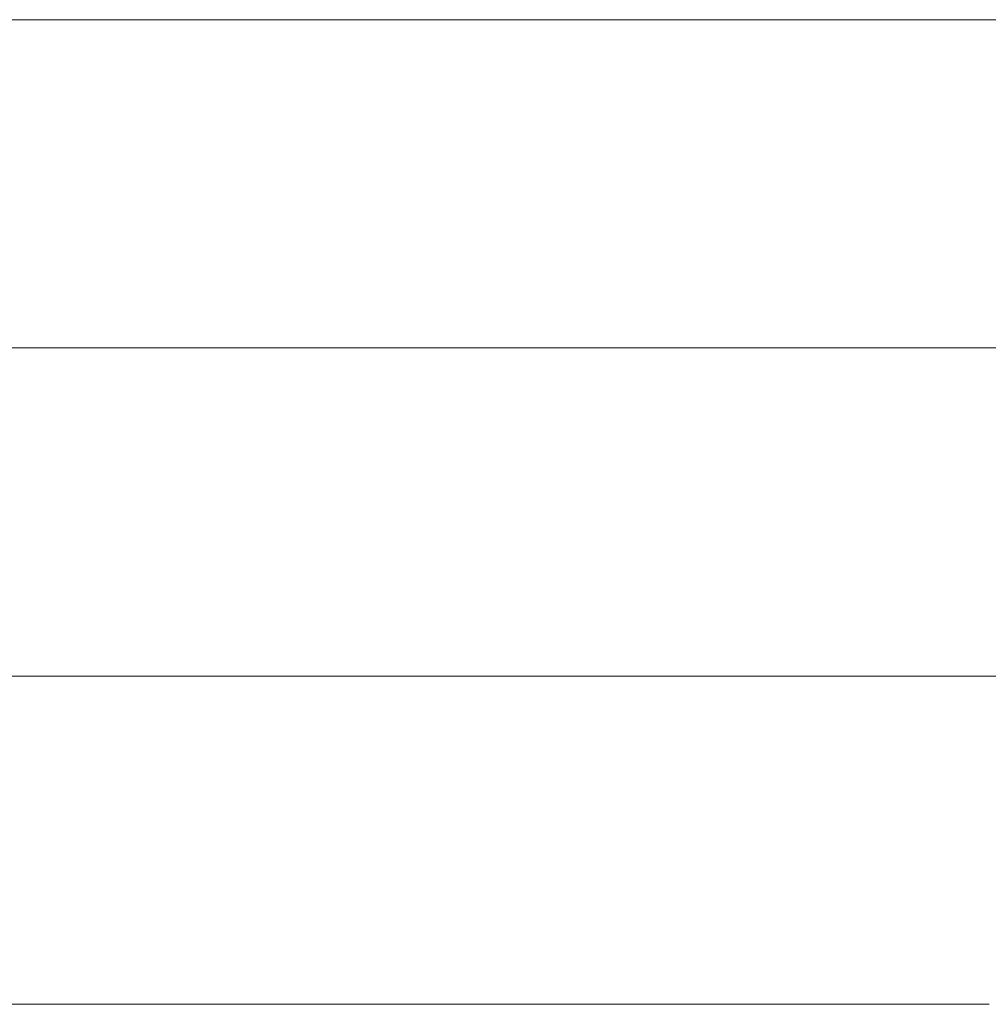
# Model space of a CAD drawing. Units: millimetres. Extents: x 0 to 7425, y 0 to 5250.
# Drawn here: x 5178 to 5191, y 341 to 354 of the extents above; entities that cross this region are included whole.
import ezdxf

# ---------------------------------------------------------------- set-up
doc = ezdxf.new("R2010")
doc.units = ezdxf.units.MM
doc.header["$MEASUREMENT"] = 0
doc.layers.add('(1) Shape lines', color=7, linetype='Continuous', lineweight=35)

# ---------------------------------------------------------------- blocks, each defined once
blk = doc.blocks.new('HATCH_159_63aa29da-9458-413f-be20-964093eff719')
at = {"layer": '(1) Shape lines', "color": 0, "lineweight": 9}
for p, q in [((5179.024, 354.375), (5178, 354.375)), ((5179.024, 350), (5178.063, 350)), ((5179.024, 345.625), (5178.127, 345.625)), ((5179.024, 341.25), (5178.19, 341.25))]:
    blk.add_line(p, q, dxfattribs=at)
blk = doc.blocks.new('HATCH_162_9c1014db-8fbc-45a7-b8ac-b4be664ed5e0')
at = {"layer": '(1) Shape lines', "color": 0, "lineweight": 9}
for p, q in [((5179.964, 354.375), (5179.024, 354.375)), ((5180.233, 350), (5179.024, 350)), ((5180.502, 345.625), (5179.024, 345.625)), ((5180.771, 341.25), (5179.024, 341.25))]:
    blk.add_line(p, q, dxfattribs=at)
blk = doc.blocks.new('HATCH_163_2880bd54-dedb-47c9-8e0a-b6c84e7f7a30')
at = {"layer": '(1) Shape lines', "color": 0, "lineweight": 9}
for p, q in [((5184.64, 354.375), (5179.964, 354.375)), ((5184.64, 350), (5180.233, 350)), ((5184.64, 345.625), (5180.502, 345.625)), ((5184.64, 341.25), (5180.771, 341.25))]:
    blk.add_line(p, q, dxfattribs=at)
blk = doc.blocks.new('HATCH_166_5390fb3c-acef-4b7e-ac94-eb19c1bf9a2c')
at = {"layer": '(1) Shape lines', "color": 0, "lineweight": 9}
for p, q in [((5184.837, 354.375), (5184.64, 354.375)), ((5184.884, 350), (5184.64, 350)), ((5184.931, 345.625), (5184.64, 345.625)), ((5184.978, 341.25), (5184.64, 341.25))]:
    blk.add_line(p, q, dxfattribs=at)
blk = doc.blocks.new('HATCH_167_dee4d12c-ed04-4331-b98c-97cdab69ad99')
at = {"layer": '(1) Shape lines', "color": 0, "lineweight": 9}
for p, q in [((5185.662, 354.375), (5184.837, 354.375)), ((5185.662, 350), (5184.884, 350)), ((5185.662, 345.625), (5184.931, 345.625)), ((5185.662, 341.25), (5184.978, 341.25))]:
    blk.add_line(p, q, dxfattribs=at)
blk = doc.blocks.new('HATCH_170_af8e2927-3f68-46b0-b7d8-7e6723c657ea')
at = {"layer": '(1) Shape lines', "color": 0, "lineweight": 9}
for p, q in [((5185.711, 354.375), (5185.662, 354.375)), ((5185.723, 350), (5185.662, 350)), ((5185.734, 345.625), (5185.662, 345.625)), ((5185.745, 341.25), (5185.662, 341.25))]:
    blk.add_line(p, q, dxfattribs=at)
blk = doc.blocks.new('HATCH_171_d7864c56-0c86-4e22-8f23-4f6b0dcad849')
at = {"layer": '(1) Shape lines', "color": 0, "lineweight": 9}
for p, q in [((5185.912, 354.375), (5185.711, 354.375)), ((5185.912, 350), (5185.723, 350)), ((5185.912, 345.625), (5185.734, 345.625)), ((5185.912, 341.25), (5185.745, 341.25))]:
    blk.add_line(p, q, dxfattribs=at)
blk = doc.blocks.new('HATCH_174_092f3207-df61-4d7e-b101-f29cec792b93')
at = {"layer": '(1) Shape lines', "color": 0, "lineweight": 9}
for p, q in [((5186.392, 354.375), (5185.912, 354.375)), ((5186.503, 350), (5185.912, 350)), ((5186.614, 345.625), (5185.912, 345.625)), ((5186.725, 341.25), (5185.912, 341.25))]:
    blk.add_line(p, q, dxfattribs=at)
blk = doc.blocks.new('HATCH_175_f84c04aa-bf5c-4df3-812b-b541944e6671')
at = {"layer": '(1) Shape lines', "color": 0, "lineweight": 9}
for p, q in [((5188.45, 354.375), (5186.392, 354.375)), ((5188.45, 350), (5186.503, 350)), ((5188.45, 345.625), (5186.614, 345.625)), ((5188.45, 341.25), (5186.725, 341.25))]:
    blk.add_line(p, q, dxfattribs=at)
blk = doc.blocks.new('HATCH_180_7aca31ce-0c50-4144-aabb-1a52fe6e4e0c')
at = {"layer": '(1) Shape lines', "color": 0, "lineweight": 9}
for p, q in [((5188.76, 354.375), (5188.45, 354.375)), ((5188.828, 350), (5188.45, 350)), ((5188.896, 345.625), (5188.45, 345.625)), ((5188.965, 341.25), (5188.45, 341.25))]:
    blk.add_line(p, q, dxfattribs=at)
blk = doc.blocks.new('HATCH_181_f41c5975-7dd5-44ab-865c-6a6da2edbcc2')
at = {"layer": '(1) Shape lines', "color": 0, "lineweight": 9}
for p, q in [((5190.062, 354.375), (5188.76, 354.375)), ((5190.062, 350), (5188.828, 350)), ((5190.062, 345.625), (5188.896, 345.625)), ((5190.062, 341.25), (5188.965, 341.25))]:
    blk.add_line(p, q, dxfattribs=at)
blk = doc.blocks.new('HATCH_186_eee073a4-bf02-467e-bd12-103b643ffd7c')
at = {"layer": '(1) Shape lines', "color": 0, "lineweight": 9}
for p, q in [((5190.134, 354.375), (5190.062, 354.375)), ((5190.149, 350), (5190.062, 350)), ((5190.165, 345.625), (5190.062, 345.625)), ((5190.18, 341.25), (5190.062, 341.25))]:
    blk.add_line(p, q, dxfattribs=at)
blk = doc.blocks.new('HATCH_187_3cda0b0c-4c18-4f6b-824f-73191470c385')
at = {"layer": '(1) Shape lines', "color": 0, "lineweight": 9}
for p, q in [((5190.43, 354.375), (5190.134, 354.375)), ((5190.43, 350), (5190.149, 350)), ((5190.43, 345.625), (5190.165, 345.625)), ((5190.43, 341.25), (5190.18, 341.25))]:
    blk.add_line(p, q, dxfattribs=at)
blk = doc.blocks.new('HATCH_192_97b6a010-a2a6-45f0-ad80-94b21aa9b543')
at = {"layer": '(1) Shape lines', "color": 0, "lineweight": 9}
for p, q in [((5190.571, 354.375), (5190.43, 354.375)), ((5190.601, 350), (5190.43, 350)), ((5190.63, 345.625), (5190.43, 345.625)), ((5190.66, 341.25), (5190.43, 341.25))]:
    blk.add_line(p, q, dxfattribs=at)
blk = doc.blocks.new('HATCH_193_cfd55309-f22c-4f06-83e3-5a037af8395b')
at = {"layer": '(1) Shape lines', "color": 0, "lineweight": 9}
for p, q in [((5191.152, 354.375), (5190.571, 354.375)), ((5191.152, 350), (5190.601, 350)), ((5191.152, 345.625), (5190.63, 345.625)), ((5191.152, 341.25), (5190.66, 341.25))]:
    blk.add_line(p, q, dxfattribs=at)
blk = doc.blocks.new('HATCH_198_3588c207-02e1-4f25-aea9-0b89582e34c8')
at = {"layer": '(1) Shape lines', "color": 0, "lineweight": 9}
for p, q in [((5191.269, 354.375), (5191.152, 354.375)), ((5191.294, 350), (5191.152, 350)), ((5191.318, 345.625), (5191.152, 345.625)), ((5191.343, 341.25), (5191.152, 341.25))]:
    blk.add_line(p, q, dxfattribs=at)
blk = doc.blocks.new('HATCH_199_9bf4e480-a701-43f0-90aa-b522fa5d9022')
at = {"layer": '(1) Shape lines', "color": 0, "lineweight": 9}
for p, q in [((5191.756, 354.375), (5191.269, 354.375)), ((5191.756, 350), (5191.294, 350)), ((5191.756, 345.625), (5191.318, 345.625))]:
    blk.add_line(p, q, dxfattribs=at)
blk = doc.blocks.new('GROUP_0_99da77c2-5242-41ba-9c56-d6358fcad2a0')
at = {"layer": '(1) Shape lines', "color": 154, "linetype": 'ByBlock'}
for name in ['HATCH_163_2880bd54-dedb-47c9-8e0a-b6c84e7f7a30', 'HATCH_166_5390fb3c-acef-4b7e-ac94-eb19c1bf9a2c', 'HATCH_167_dee4d12c-ed04-4331-b98c-97cdab69ad99', 'HATCH_170_af8e2927-3f68-46b0-b7d8-7e6723c657ea', 'HATCH_171_d7864c56-0c86-4e22-8f23-4f6b0dcad849', 'HATCH_174_092f3207-df61-4d7e-b101-f29cec792b93', 'HATCH_175_f84c04aa-bf5c-4df3-812b-b541944e6671', 'HATCH_180_7aca31ce-0c50-4144-aabb-1a52fe6e4e0c', 'HATCH_181_f41c5975-7dd5-44ab-865c-6a6da2edbcc2', 'HATCH_186_eee073a4-bf02-467e-bd12-103b643ffd7c', 'HATCH_187_3cda0b0c-4c18-4f6b-824f-73191470c385', 'HATCH_192_97b6a010-a2a6-45f0-ad80-94b21aa9b543', 'HATCH_193_cfd55309-f22c-4f06-83e3-5a037af8395b', 'HATCH_198_3588c207-02e1-4f25-aea9-0b89582e34c8', 'HATCH_199_9bf4e480-a701-43f0-90aa-b522fa5d9022', 'HATCH_159_63aa29da-9458-413f-be20-964093eff719', 'HATCH_162_9c1014db-8fbc-45a7-b8ac-b4be664ed5e0']:
    blk.add_blockref(name, (0, 0), dxfattribs=at)

msp = doc.modelspace()

# ---------------------------------------------------------------- block references
at = {"color": 7, "linetype": 'ByBlock'}
msp.add_blockref('GROUP_0_99da77c2-5242-41ba-9c56-d6358fcad2a0', (0, 0), dxfattribs=at)

doc.saveas('drawing.dxf')
